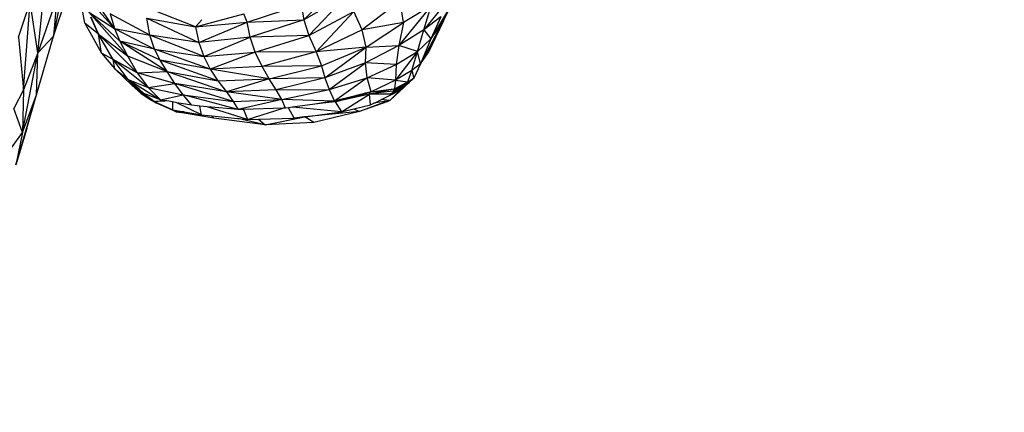
# Model space of a CAD drawing. Units: millimetres. Extents: x 497583810 to 996805258, y 3067149277 to 6135571324.
# Drawn here: x 498269614 to 498272056, y 3067574394 to 3067575366 of the extents above; entities that cross this region are included whole.
import ezdxf

# ---------------------------------------------------------------- set-up
doc = ezdxf.new("R2010")
doc.units = ezdxf.units.MM
doc.header["$LTSCALE"] = 1000
doc.header["$MEASUREMENT"] = 0
doc.linetypes.add('DASH', pattern=[0.35, 0.25, -0.1])
for name, color, linetype in [('WL-五金构件', 1, 'Continuous'), ('WL-水体', 140, 'DASH'), ('WL-非建筑资料', 27, 'Continuous')]:
    doc.layers.add(name, color=color, linetype=linetype)

# ---------------------------------------------------------------- blocks, each defined once
blk = doc.blocks.new('手')
for p, q in [((-1515.7, -4470.5), (-1490.4, -4222.9)), ((-1476.2, -4429.3), (-1438.1, -4245.6)), ((-1325.6, -4410.2), (-1410.4, -4286.4)), ((-855.4, -4388.9), (-757.4, -4289.6)), ((-1399.1, -4397.6), (-1413.6, -4317.2)), ((-1563.2, -4432.3), (-1534.3, -4345.2)), ((-1551.2, -4562.4), (-1534.3, -4345.2)), ((-1515.7, -4470.5), (-1534.3, -4345.2)), ((-1468.6, -4334.5), (-1515.7, -4470.5)), ((-1476.2, -4429.3), (-1442.2, -4327.5)), ((-1468.6, -4334.5), (-1476.2, -4429.3)), ((-1402, -4324.8), (-1325.6, -4410.2)), ((-747.5, -4327.4), (-855.4, -4388.9)), ((-843.1, -4428.1), (-747.5, -4327.4)), ((-616.3, -4342), (-710.8, -4413.8)), ((-608.6, -4395.7), (-616.3, -4342)), ((-493.6, -4333.4), (-557.8, -4413.8)), ((-1293.2, -4478.5), (-1389.2, -4370.1)), ((-1312.1, -4441.9), (-1389.2, -4370.1)), ((-1389.2, -4370.1), (-1325.6, -4410.2)), ((-1124.1, -4406.5), (-1229.7, -4365.4)), ((-996.3, -4395.2), (-862.1, -4350.7)), ((-862.1, -4350.7), (-855.4, -4388.9)), ((-843.1, -4428.1), (-732, -4368.8)), ((-732, -4368.8), (-825, -4468)), ((-710.8, -4413.8), (-732, -4368.8)), ((-539.5, -4354.3), (-620.1, -4452.5)), ((-539.5, -4354.3), (-608.6, -4395.7)), ((-557.8, -4413.8), (-539.5, -4354.3)), ((-488.1, -4348.8), (-540.4, -4436.4)), ((-509.5, -4391.2), (-488.1, -4348.8)), ((-1384.1, -4381.5), (-1370.5, -4412)), ((-1370.5, -4412.1), (-1383.8, -4382.8)), ((-1237.4, -4427.4), (-1335.6, -4374.5)), ((-1335.6, -4374.5), (-1325.6, -4410.2)), ((-1237.4, -4427.4), (-1245.4, -4385)), ((-1245.4, -4385), (-1124.1, -4406.5)), ((-1245.4, -4385), (-1116, -4445.3)), ((-1124.1, -4406.5), (-1004.2, -4374.6)), ((-1108.4, -4388.8), (-1124.1, -4406.5)), ((-1124.1, -4406.5), (-996.3, -4395.2)), ((-1116, -4445.3), (-996.3, -4395.2)), ((-996.3, -4395.2), (-1004.2, -4374.6)), ((-996.3, -4395.2), (-855.4, -4388.9)), ((-988.6, -4432.4), (-996.3, -4395.2)), ((-855.4, -4388.9), (-988.6, -4432.4)), ((-855.4, -4388.9), (-843.1, -4428.1)), ((-516.1, -4381.3), (-557.8, -4413.8)), ((-509.5, -4391.2), (-547.1, -4470.9)), ((-516.1, -4381.3), (-540.4, -4436.4)), ((-514.8, -4401.6), (-509.5, -4391.2)), ((-1364.8, -4424.6), (-1399.1, -4397.6)), ((-1399.1, -4397.6), (-1357.1, -4471.5)), ((-1370.5, -4412.1), (-1370.5, -4412)), ((-1370.5, -4412), (-1364.8, -4424.6)), ((-1364.8, -4424.6), (-1370.5, -4412.1)), ((-1325.6, -4410.2), (-1237.4, -4427.4)), ((-1325.6, -4410.2), (-1226.2, -4462)), ((-1325.6, -4410.2), (-1312.1, -4441.9)), ((-1124.1, -4406.5), (-1116, -4445.3)), ((-710.8, -4413.8), (-825, -4468)), ((-608.6, -4395.7), (-710.8, -4413.8)), ((-701, -4456.5), (-710.8, -4413.8)), ((-701, -4456.5), (-608.6, -4395.7)), ((-608.6, -4395.7), (-620.1, -4452.5)), ((-557.8, -4413.8), (-620.1, -4452.5)), ((-573.9, -4467.3), (-557.8, -4413.8)), ((-514.8, -4401.6), (-566.5, -4498.4)), ((-557.8, -4413.8), (-540.4, -4436.4)), ((-547.1, -4470.9), (-514.8, -4401.6)), ((-540.4, -4436.4), (-514.8, -4401.6)), ((-1563.2, -4432.3), (-1551.2, -4562.4)), ((-1518.5, -4574.8), (-1476.2, -4429.3)), ((-1476.2, -4429.3), (-1515.7, -4470.5)), ((-1357.1, -4471.5), (-1364.8, -4424.6)), ((-1328.7, -4487.6), (-1364.8, -4424.6)), ((-1364.8, -4424.6), (-1293.2, -4478.5)), ((-1364.8, -4424.6), (-1268.8, -4520.5)), ((-1194.7, -4517.2), (-1312.1, -4441.9)), ((-1312.1, -4441.9), (-1293.2, -4478.5)), ((-1211.7, -4488.9), (-1312.1, -4441.9)), ((-1226.2, -4462), (-1312.1, -4441.9)), ((-1226.2, -4462), (-1237.4, -4427.4)), ((-1103.8, -4480.1), (-1237.4, -4427.4)), ((-1116, -4445.3), (-1237.4, -4427.4)), ((-988.6, -4432.4), (-1116, -4445.3)), ((-1103.8, -4480.1), (-988.6, -4432.4)), ((-843.1, -4428.1), (-988.6, -4432.4)), ((-976.2, -4468.9), (-988.6, -4432.4)), ((-976.2, -4468.9), (-843.1, -4428.1)), ((-843.1, -4428.1), (-825, -4468)), ((-573.9, -4467.3), (-540.4, -4436.4)), ((-540.4, -4436.4), (-566.5, -4498.4)), ((-1211.7, -4488.9), (-1226.2, -4462)), ((-1226.2, -4462), (-1103.8, -4480.1)), ((-1087.9, -4511.3), (-1226.2, -4462)), ((-1116, -4445.3), (-1103.8, -4480.1)), ((-1103.8, -4480.1), (-976.2, -4468.9)), ((-976.2, -4468.9), (-1087.9, -4511.3)), ((-825, -4468), (-976.2, -4468.9)), ((-959, -4504.3), (-976.2, -4468.9)), ((-825, -4468), (-959, -4504.3)), ((-701, -4456.5), (-825, -4468)), ((-825, -4468), (-812, -4502.8)), ((-812, -4502.8), (-701, -4456.5)), ((-803.8, -4532.6), (-701, -4456.5)), ((-620.1, -4452.5), (-702.5, -4495.8)), ((-702.5, -4495.8), (-701, -4456.5)), ((-701, -4456.5), (-620.1, -4452.5)), ((-573.9, -4467.3), (-628.2, -4538.3)), ((-620.1, -4452.5), (-626.5, -4499.9)), ((-626.5, -4499.9), (-573.9, -4467.3)), ((-573.9, -4467.3), (-620.1, -4452.5)), ((-587.4, -4514.8), (-573.9, -4467.3)), ((-566.5, -4498.4), (-573.9, -4467.3)), ((-1553.4, -4667.8), (-1515.7, -4470.5)), ((-1515.7, -4470.5), (-1551.2, -4562.4)), ((-1518.5, -4574.8), (-1515.7, -4470.5)), ((-1328.7, -4487.6), (-1357.1, -4471.5)), ((-1357.1, -4471.5), (-1324.4, -4510.5)), ((-1324.4, -4510.5), (-1328.7, -4487.6)), ((-1291.4, -4536.5), (-1328.7, -4487.6)), ((-1241.4, -4556.8), (-1328.7, -4487.6)), ((-1268.8, -4520.5), (-1328.7, -4487.6)), ((-1293.2, -4478.5), (-1194.7, -4517.2)), ((-1293.2, -4478.5), (-1268.8, -4520.5)), ((-1194.7, -4517.2), (-1211.7, -4488.9)), ((-1069.2, -4540.2), (-1211.7, -4488.9)), ((-1087.9, -4511.3), (-1211.7, -4488.9)), ((-1103.8, -4480.1), (-1087.9, -4511.3)), ((-566.5, -4498.4), (-547.1, -4470.9)), ((-1324.4, -4510.5), (-1291.4, -4536.5)), ((-1324.4, -4510.5), (-1281.3, -4551.5)), ((-1268.8, -4520.5), (-1194.7, -4517.2)), ((-1175.2, -4547.2), (-1194.7, -4517.2)), ((-1194.7, -4517.2), (-1069.2, -4540.2)), ((-1194.7, -4517.2), (-1047.8, -4567.5)), ((-959, -4504.3), (-1087.9, -4511.3)), ((-941.6, -4535.5), (-1087.9, -4511.3)), ((-1087.9, -4511.3), (-1069.2, -4540.2)), ((-812, -4502.8), (-959, -4504.3)), ((-941.6, -4535.5), (-959, -4504.3)), ((-941.6, -4535.5), (-812, -4502.8)), ((-812, -4502.8), (-803.8, -4532.6)), ((-702.5, -4495.8), (-803.8, -4532.6)), ((-793.1, -4561.7), (-702.5, -4495.8)), ((-698.4, -4532.8), (-702.5, -4495.8)), ((-626.5, -4499.9), (-702.5, -4495.8)), ((-698.4, -4532.8), (-626.5, -4499.9)), ((-626.5, -4499.9), (-628.2, -4538.3)), ((-587.4, -4514.8), (-628.2, -4538.3)), ((-597.8, -4542.3), (-587.4, -4514.8)), ((-566.5, -4498.4), (-587.4, -4514.8)), ((-587.4, -4514.8), (-583.2, -4533.2)), ((-566.5, -4498.4), (-583.2, -4533.2)), ((-1291.4, -4536.5), (-1281.3, -4551.5)), ((-1291.4, -4536.5), (-1241.4, -4556.8)), ((-1291.4, -4536.5), (-1211.2, -4587.3)), ((-1284.1, -4543.1), (-1291.4, -4536.5)), ((-1175.2, -4547.2), (-1268.8, -4520.5)), ((-1268.8, -4520.5), (-1241.4, -4556.8)), ((-1069.2, -4540.2), (-941.6, -4535.5)), ((-1069.2, -4540.2), (-1047.8, -4567.5)), ((-941.6, -4535.5), (-1047.8, -4567.5)), ((-803.8, -4532.6), (-941.6, -4535.5)), ((-924.1, -4562.7), (-941.6, -4535.5)), ((-803.8, -4532.6), (-924.1, -4562.7)), ((-803.8, -4532.6), (-793.1, -4561.7)), ((-793.1, -4561.7), (-698.4, -4532.8)), ((-698.4, -4532.8), (-779.7, -4590.6)), ((-688.7, -4567.3), (-698.4, -4532.8)), ((-628.2, -4538.3), (-698.4, -4532.8)), ((-628.2, -4538.3), (-688.7, -4567.3)), ((-628.2, -4538.3), (-630.6, -4560.2)), ((-628.2, -4538.3), (-597.8, -4542.3)), ((-583.2, -4533.2), (-599, -4546.1)), ((-597.8, -4542.3), (-583.2, -4533.2)), ((-583.2, -4533.2), (-597.8, -4546.2)), ((-583.2, -4533.2), (-594.4, -4544.5)), ((-1551.2, -4562.4), (-1575.2, -4608.6)), ((-1551.2, -4562.4), (-1553.4, -4667.8)), ((-1284.1, -4543.1), (-1269.5, -4559.6)), ((-1279.3, -4547.5), (-1284.1, -4543.1)), ((-1259.1, -4571.4), (-1281.3, -4551.5)), ((-1281.3, -4551.5), (-1269.5, -4559.6)), ((-1268.2, -4561), (-1281.3, -4551.5)), ((-1273.8, -4553.3), (-1279.3, -4547.5)), ((-1274.2, -4552), (-1279.3, -4547.5)), ((-1274.2, -4552), (-1273.8, -4553.3)), ((-1273.3, -4552.8), (-1274.2, -4552)), ((-1273.3, -4552.8), (-1273.8, -4553.3)), ((-1272.9, -4553.2), (-1273.8, -4553.3)), ((-1264.7, -4561.3), (-1273.8, -4553.3)), ((-1273.8, -4553.3), (-1267.5, -4561)), ((-1272.9, -4553.2), (-1273.3, -4552.8)), ((-1264.3, -4560.9), (-1272.9, -4553.2)), ((-1269.5, -4559.6), (-1267.5, -4561)), ((-1269.5, -4559.6), (-1268.2, -4561)), ((-1268.2, -4561), (-1259.1, -4571.4)), ((-1266.4, -4562.4), (-1268.2, -4561)), ((-1267.5, -4561), (-1266.4, -4562.4)), ((-1267.5, -4561), (-1263.1, -4564)), ((-1266.4, -4562.4), (-1259.1, -4571.4)), ((-1262.4, -4565.3), (-1266.4, -4562.4)), ((-1264.7, -4561.3), (-1264.3, -4560.9)), ((-1263.6, -4561.5), (-1264.7, -4561.3)), ((-1261.9, -4563.1), (-1264.7, -4561.3)), ((-1263.1, -4564), (-1264.7, -4561.3)), ((-1255.7, -4569.2), (-1264.7, -4561.3)), ((-1263.6, -4561.5), (-1264.3, -4560.9)), ((-1261.9, -4563.1), (-1263.6, -4561.5)), ((-1262.4, -4565.3), (-1263.1, -4564)), ((-1263.1, -4564), (-1255.7, -4569.2)), ((-1259.1, -4571.4), (-1262.4, -4565.3)), ((-1248.7, -4575.5), (-1262.4, -4565.3)), ((-1252.8, -4571.2), (-1261.9, -4563.1)), ((-1241.4, -4556.8), (-1175.2, -4547.2)), ((-1241.4, -4556.8), (-1154.6, -4575)), ((-1241.4, -4556.8), (-1211.2, -4587.3)), ((-1154.6, -4575), (-1175.2, -4547.2)), ((-1031, -4591.1), (-1175.2, -4547.2)), ((-1047.8, -4567.5), (-1175.2, -4547.2)), ((-924.1, -4562.7), (-1047.8, -4567.5)), ((-924.1, -4562.7), (-793.1, -4561.7)), ((-910.5, -4586.8), (-924.1, -4562.7)), ((-910.5, -4586.8), (-793.1, -4561.7)), ((-793.1, -4561.7), (-779.7, -4590.6)), ((-690.1, -4567.8), (-664.7, -4564.6)), ((-688.7, -4567.3), (-664.5, -4564.4)), ((-633.8, -4565.7), (-671, -4570.2)), ((-632.6, -4560.6), (-668.5, -4568)), ((-668.5, -4568), (-664.7, -4564.6)), ((-664.7, -4564.6), (-632.7, -4560.4)), ((-664.7, -4564.6), (-664.5, -4564.4)), ((-664.5, -4564.4), (-632.7, -4560.4)), ((-594.4, -4544.5), (-642.6, -4588.9)), ((-605.7, -4553.7), (-642.6, -4588.9)), ((-642.6, -4588.9), (-618.8, -4565.5)), ((-636.4, -4573.5), (-612.6, -4559.3)), ((-636.4, -4573.5), (-624.6, -4564.9)), ((-633.8, -4565.7), (-635.2, -4569.8)), ((-633.8, -4565.7), (-597.8, -4542.3)), ((-632.2, -4563), (-633.8, -4565.7)), ((-631.9, -4564.6), (-633.8, -4565.7)), ((-632.7, -4560.4), (-630.6, -4560.2)), ((-632.7, -4560.4), (-632.6, -4560.6)), ((-630.6, -4560.2), (-632.6, -4560.6)), ((-632.6, -4560.6), (-632.2, -4563)), ((-630.6, -4560.2), (-632.2, -4563)), ((-622.9, -4559.7), (-631.9, -4564.6)), ((-631.9, -4564.6), (-631.3, -4568)), ((-627.3, -4566.1), (-631.3, -4568)), ((-630.6, -4560.2), (-597.8, -4542.3)), ((-627.3, -4566.1), (-622.9, -4559.7)), ((-624.6, -4564.9), (-627.3, -4566.1)), ((-624.6, -4564.9), (-601.4, -4548.1)), ((-618.8, -4562.2), (-624.6, -4564.9)), ((-601.4, -4548.1), (-622.9, -4559.7)), ((-605.5, -4552.2), (-618.8, -4562.2)), ((-618.8, -4565.5), (-608.3, -4555.8)), ((-618.8, -4565.5), (-612.6, -4559.3)), ((-612.6, -4559.3), (-618.8, -4562.2)), ((-612.6, -4559.3), (-605.5, -4552.2)), ((-612.6, -4559.3), (-608.3, -4555.8)), ((-608.3, -4555.8), (-598.9, -4547.2)), ((-608.3, -4555.8), (-605.7, -4553.7)), ((-605.7, -4553.7), (-594.4, -4544.5)), ((-598.9, -4547.2), (-605.7, -4553.7)), ((-598.9, -4547.2), (-605.5, -4552.2)), ((-605.5, -4552.2), (-601.4, -4548.1)), ((-601.4, -4548.1), (-599.2, -4544.5)), ((-599, -4546.1), (-601.4, -4548.1)), ((-598.9, -4546.8), (-601.4, -4548.1)), ((-599.2, -4544.5), (-597.8, -4542.3)), ((-599.2, -4544.5), (-599, -4546.1)), ((-599, -4546.1), (-598.9, -4546.8)), ((-598.9, -4547.2), (-594.4, -4544.5)), ((-597.8, -4546.2), (-598.9, -4547.2)), ((-597.8, -4546.2), (-598.9, -4546.8)), ((-598.9, -4546.8), (-598.9, -4547.2)), ((-594.4, -4544.5), (-597.8, -4546.2)), ((-1569.6, -4748.2), (-1518.5, -4574.8)), ((-1553.4, -4667.8), (-1518.5, -4574.8)), ((-1542.7, -4658), (-1518.5, -4574.8)), ((-1259.1, -4571.4), (-1237.6, -4585.3)), ((-1239.2, -4583.8), (-1259.1, -4571.4)), ((-1248.7, -4575.5), (-1255.7, -4569.2)), ((-1255.7, -4569.2), (-1252.8, -4571.2)), ((-1211.2, -4587.3), (-1252.8, -4571.2)), ((-1252.8, -4571.2), (-1239.8, -4581.4)), ((-1239.2, -4583.8), (-1248.7, -4575.5)), ((-1239.2, -4582.4), (-1248.7, -4575.5)), ((-1239.8, -4581.4), (-1230.4, -4588.7)), ((-1239.8, -4581.4), (-1239.2, -4582.4)), ((-1239.2, -4582.4), (-1238, -4584.6)), ((-1231.1, -4588.4), (-1239.2, -4582.4)), ((-1238, -4584.6), (-1239.2, -4583.8)), ((-1237.6, -4585.3), (-1239.2, -4583.8)), ((-1238, -4584.6), (-1237.6, -4585.3)), ((-1234.8, -4586.6), (-1238, -4584.6)), ((-1237.6, -4585.3), (-1226.2, -4591.9)), ((-1237.6, -4585.3), (-1222.2, -4594.8)), ((-1237.6, -4585.3), (-1234.8, -4586.6)), ((-1234.8, -4586.6), (-1231.1, -4588.4)), ((-1226.2, -4591.9), (-1234.8, -4586.6)), ((-1231.1, -4588.4), (-1230.4, -4588.7)), ((-1226.2, -4591.9), (-1231.1, -4588.4)), ((-1230.4, -4588.7), (-1226.2, -4591.9)), ((-1224.2, -4591.6), (-1217.8, -4590.7)), ((-1217.8, -4590.7), (-1210.5, -4589.6)), ((-1216.8, -4591.3), (-1217.8, -4590.7)), ((-1207.9, -4590.8), (-1216.8, -4591.3)), ((-1211.2, -4587.3), (-1154.6, -4575)), ((-1203.6, -4588.6), (-1211.2, -4587.3)), ((-1210.5, -4589.6), (-1204.2, -4588.7)), ((-1210.5, -4589.6), (-1207.9, -4590.8)), ((-1201.5, -4590.4), (-1207.9, -4590.8)), ((-1204.2, -4588.7), (-1203.6, -4588.6)), ((-1204.2, -4588.7), (-1201.5, -4590.4)), ((-1195.5, -4590), (-1203.6, -4588.6)), ((-1195.5, -4590), (-1201.5, -4590.4)), ((-1181, -4592.5), (-1195.5, -4590)), ((-1133.1, -4600.7), (-1154.6, -4575)), ((-1154.6, -4575), (-1031, -4591.1)), ((-1018.8, -4611.4), (-1154.6, -4575)), ((-910.5, -4586.8), (-1047.8, -4567.5)), ((-1047.8, -4567.5), (-1031, -4591.1)), ((-1031, -4591.1), (-910.5, -4586.8)), ((-910.5, -4586.8), (-1018.8, -4611.4)), ((-901, -4608.1), (-910.5, -4586.8)), ((-779.7, -4590.6), (-910.5, -4586.8)), ((-779.7, -4590.6), (-808.4, -4594.7)), ((-779.7, -4590.6), (-777.5, -4590)), ((-692.5, -4572.9), (-777.9, -4592.3)), ((-777.9, -4592.3), (-738.2, -4581.2)), ((-777.5, -4590), (-777.9, -4592.3)), ((-734.3, -4579), (-777.5, -4590)), ((-777.5, -4590), (-734.5, -4579.1)), ((-762.5, -4616.9), (-692.5, -4572.9)), ((-738.2, -4581.2), (-699.7, -4570.5)), ((-738.2, -4581.2), (-734.5, -4579.1)), ((-734.5, -4579.1), (-699.7, -4570.3)), ((-734.5, -4579.1), (-734.3, -4579)), ((-699.7, -4570.1), (-734.3, -4579)), ((-699.7, -4570.5), (-690.1, -4567.8)), ((-699.7, -4570.3), (-690.1, -4567.8)), ((-695.4, -4569), (-699.7, -4570.1)), ((-699.7, -4570.3), (-699.7, -4570.1)), ((-699.7, -4570.5), (-699.7, -4570.3)), ((-688.7, -4567.3), (-695.4, -4569)), ((-695.4, -4569), (-690.1, -4567.8)), ((-692.5, -4572.9), (-690.1, -4567.8)), ((-668.5, -4568), (-692.5, -4572.9)), ((-671, -4570.2), (-692.5, -4572.9)), ((-689.9, -4599.8), (-692.5, -4572.9)), ((-674.2, -4573.1), (-692.5, -4572.9)), ((-690.1, -4567.8), (-688.7, -4567.3)), ((-678.7, -4594.3), (-663.3, -4586.7)), ((-674.2, -4573.1), (-671, -4570.2)), ((-642.9, -4573.4), (-674.2, -4573.1)), ((-671, -4570.2), (-668.5, -4568)), ((-645.5, -4589.4), (-667.1, -4593.2)), ((-663.3, -4586.7), (-636.4, -4573.5)), ((-644.9, -4588.6), (-663.3, -4586.7)), ((-646.1, -4590.2), (-650.2, -4591.7)), ((-642.6, -4588.9), (-647.1, -4591.4)), ((-647.1, -4591.4), (-645.5, -4589.9)), ((-646.1, -4590.2), (-647.1, -4591.4)), ((-645.5, -4589.9), (-646.1, -4590.2)), ((-644.9, -4588.6), (-645.5, -4589.4)), ((-642.6, -4588.9), (-645.5, -4589.9)), ((-644.8, -4589.2), (-645.5, -4589.4)), ((-644.2, -4588.7), (-644.9, -4588.6)), ((-644.8, -4589.2), (-644.2, -4588.7)), ((-642.6, -4588.9), (-644.8, -4589.2)), ((-642.6, -4588.9), (-644.2, -4588.7)), ((-635.2, -4569.8), (-642.9, -4573.4)), ((-636.4, -4573.5), (-642.9, -4573.4)), ((-635.2, -4569.8), (-636.4, -4573.5)), ((-631.3, -4568), (-635.2, -4569.8)), ((-1553.4, -4667.8), (-1575.2, -4608.6)), ((-1226.2, -4591.9), (-1224.2, -4591.6)), ((-1223.9, -4591.8), (-1226.2, -4591.9)), ((-1222.2, -4594.8), (-1226.2, -4591.9)), ((-1181.2, -4612.1), (-1226.2, -4591.9)), ((-1224.2, -4591.6), (-1223.9, -4591.8)), ((-1216.8, -4591.3), (-1223.9, -4591.8)), ((-1172.4, -4617.3), (-1222.2, -4594.8)), ((-1222.2, -4594.8), (-1185.5, -4610.3)), ((-1172.4, -4617.3), (-1185.5, -4610.3)), ((-1185.5, -4610.3), (-1181.2, -4612.1)), ((-1181, -4592.5), (-1181.2, -4612.1)), ((-1181.2, -4612.1), (-1172.4, -4617.3)), ((-1181.2, -4612.1), (-1152.2, -4617.1)), ((-1170.3, -4594.3), (-1181, -4592.5)), ((-1109.3, -4624.4), (-1170.3, -4594.3)), ((-1133.1, -4600.7), (-1170.3, -4594.3)), ((-1113.4, -4602.6), (-1133.1, -4600.7)), ((-1109.3, -4624.4), (-1113.4, -4602.6)), ((-1095.4, -4604.3), (-1113.4, -4602.6)), ((-995.5, -4635.7), (-1095.4, -4604.3)), ((-1018.8, -4611.4), (-1095.4, -4604.3)), ((-1031, -4591.1), (-1018.8, -4611.4)), ((-1005.2, -4611.1), (-1018.8, -4611.4)), ((-906.6, -4608.3), (-1005.2, -4611.1)), ((-1005.2, -4611.1), (-995.5, -4635.7)), ((-995.5, -4635.7), (-906.6, -4608.3)), ((-901, -4608.1), (-906.6, -4608.3)), ((-893.7, -4607), (-901, -4608.1)), ((-884.1, -4605.7), (-893.7, -4607)), ((-879.9, -4633.1), (-893.7, -4607)), ((-828.1, -4597.6), (-884.1, -4605.7)), ((-762.5, -4616.9), (-884.1, -4605.7)), ((-808.4, -4594.7), (-828.1, -4597.6)), ((-808.5, -4595.5), (-828.1, -4597.6)), ((-777.9, -4592.3), (-808.5, -4595.5)), ((-808.4, -4594.7), (-808.5, -4595.5)), ((-777.9, -4592.3), (-762.5, -4616.9)), ((-762.5, -4616.9), (-731.8, -4609.7)), ((-731.8, -4609.7), (-689.9, -4599.8)), ((-731.8, -4609.7), (-717.3, -4616.4)), ((-647.1, -4591.4), (-717.3, -4616.4)), ((-650.2, -4591.7), (-717.3, -4616.4)), ((-689.9, -4599.8), (-681.9, -4595.8)), ((-667.1, -4593.2), (-681.9, -4595.8)), ((-681.9, -4595.8), (-678.7, -4594.3)), ((-667.1, -4593.2), (-678.7, -4594.3)), ((-647.1, -4591.4), (-650.2, -4591.7)), ((-1152.2, -4617.1), (-1172.4, -4617.3)), ((-1079.2, -4632.3), (-1172.4, -4617.3)), ((-1172.4, -4617.3), (-1109.3, -4624.4)), ((-1152.2, -4617.1), (-1109.3, -4624.4)), ((-1109.3, -4624.4), (-1084.1, -4626.9)), ((-1079.2, -4632.3), (-1084.1, -4626.9)), ((-1084.1, -4626.9), (-1019.7, -4633.3)), ((-951.5, -4648.9), (-1079.2, -4632.3)), ((-951.5, -4648.9), (-1019.7, -4633.3)), ((-1019.7, -4633.3), (-995.5, -4635.7)), ((-995.5, -4635.7), (-967.7, -4635)), ((-967.7, -4635), (-879.9, -4633.1)), ((-967.7, -4635), (-951.5, -4648.9)), ((-951.5, -4648.9), (-853.1, -4629.5)), ((-853.8, -4629.5), (-879.9, -4633.1)), ((-853.8, -4629.5), (-853.1, -4629.5)), ((-853.8, -4629.5), (-853.3, -4629.5)), ((-853.3, -4629.5), (-851.8, -4629.3)), ((-853.3, -4629.5), (-853.1, -4629.5)), ((-717.3, -4616.4), (-853.1, -4629.5)), ((-853.1, -4629.5), (-851.8, -4629.3)), ((-830.9, -4643.6), (-853.1, -4629.5)), ((-851.8, -4629.3), (-762.5, -4616.9)), ((-717.3, -4616.4), (-830.9, -4643.6)), ((-1542.7, -4658), (-1569.6, -4748.2)), ((-830.9, -4643.6), (-951.5, -4648.9)), ((-1580.9, -4706.1), (-1553.4, -4667.8)), ((-1553.4, -4667.8), (-1569.6, -4748.2))]:
    blk.add_line(p, q)

msp = doc.modelspace()

# ---------------------------------------------------------------- linework, layer by layer
at = {"layer": 'WL-水体'}
msp.add_lwpolyline([(498275667.3, 3067579166.6, -0.006952), (498274158, 3067578281.7, -0.055301), (498272403.1, 3067577527.6, -0.021851), (498267733.2, 3067576326.7, -0.000101), (498264298.2, 3067575602.5, 0.000189), (498262460.2, 3067575214.7, 0.000001), (498257929.5, 3067574256.8, 0.000045), (498257847.7, 3067574239.5, 0.00012), (498257265.2, 3067574116.1, 0.000021), (498253895.8, 3067573401.3, 0.000365), (498253394, 3067573294.4, 0.000034), (498247973.7, 3067572135.6, 0.001901), (498244809.7, 3067571446.4, 0.007823), (498244044.4, 3067571264, 0.024928), (498243730.6, 3067571167.1, 0.017126), (498243287.3, 3067570988.3, 0.013692), (498243001, 3067570851.7, 0.002974), (498241704.7, 3067570179.3, 0.020452), (498239392.5, 3067568839, -0.02672), (498237609.4, 3067567835.1, -0.019491), (498236348.6, 3067567271.4, -0.007992), (498233203.7, 3067566068.1, -0.007167)], format="xyb", dxfattribs=at)
at = {"layer": 'WL-非建筑资料', "color": 8, "flags": 128}
msp.add_lwpolyline([(498427517.5, 3067874491.7, 350, 350, 0.000001), (498459121, 3067859386, 350, 350, 0.000192)], format="xyseb", dxfattribs=at)

# ---------------------------------------------------------------- block references
at = {"layer": 'WL-五金构件', "color": 1}
msp.add_blockref('手', (498271174.2, 3067579755.1), dxfattribs=at)

doc.saveas('drawing.dxf')
